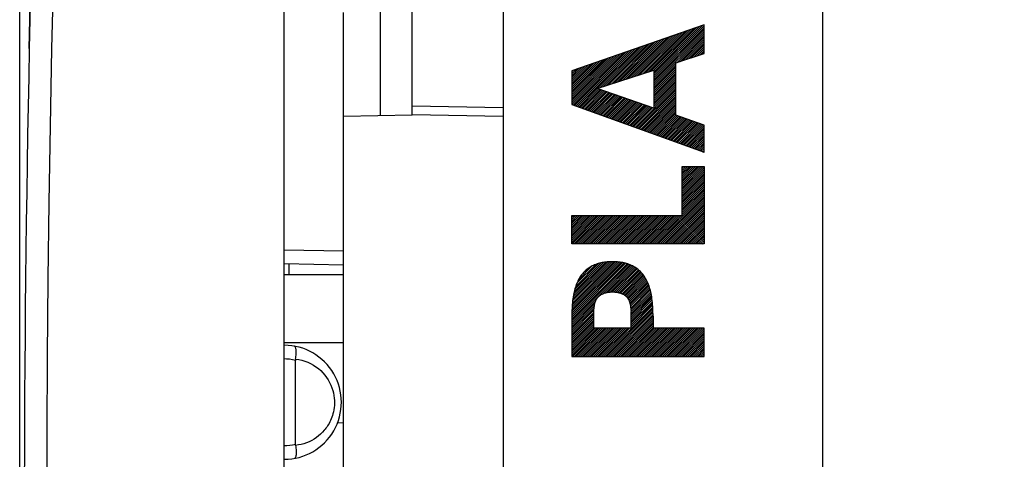
# Model space of a CAD drawing. Units: millimetres. Extents: x -80 to 23, y -24 to 39.
# Drawn here: x -80 to -59, y 1 to 11 of the extents above; entities that cross this region are included whole.
import ezdxf

# ---------------------------------------------------------------- set-up
doc = ezdxf.new("R2010")
doc.units = ezdxf.units.MM
doc.header["$LTSCALE"] = 16.335
doc.layers.get('0').update_dxf_attribs({"linetype": 'CONTINUOUS'})
for name, color, linetype in [('ASSI', 7, 'CONTINUOUS'), ('CURVE', 7, 'CONTINUOUS'), ('DRAFT', 7, 'CONTINUOUS'), ('RACCORDO', 7, 'CONTINUOUS')]:
    doc.layers.add(name, color=color, linetype=linetype)
doc.styles.get("Standard").update_dxf_attribs({"font": 'txt', "width": 0.8})
doc.dimstyles.new('DIMSTYLE_1', dxfattribs={"dimtxt": 3, "dimasz": 3, "dimexe": 1.5, "dimexo": 0.5, "dimgap": 0.75, "dimtad": 1, "dimtxsty": 'STANDARD', "dimblk": '_FILLED', "dimblk1": '_FILLED', "dimblk2": '_FILLED', "dimcen": 0.09, "dimazin": 2, "dimtfac": 1, "dimtofl": 0, "dimtmove": 0, "dimatfit": 3, "dimldrblk": '_FILLED', "dimfxl": 1, "dimtolj": 1, "dimarcsym": 0})

# ---------------------------------------------------------------- blocks, each defined once
blk = doc.blocks.new('_FILLED')
at = {"color": 0, "linetype": 'BYBLOCK'}
blk.add_solid([(0, 0), (-1, 0.3167), (-1, -0.3167)], dxfattribs=at)
blk = doc.blocks.new('*D2')
at = {"color": 7, "linetype": 'CONTINUOUS'}
for p, q in [((-80.295, 0.5), (-80.295, 36.494)), ((-29.295, 17.57), (-29.295, 36.494)), ((-80.295, 34.994), (-54.795, 34.994)), ((-29.295, 34.994), (-54.795, 34.994))]:
    blk.add_line(p, q, dxfattribs=at)
at = {"color": 7, "linetype": 'CONTINUOUS', "xscale": 3, "yscale": 3, "zscale": 3, "rotation": 180}
blk.add_blockref('_FILLED', (-80.295, 34.994), dxfattribs=at)
at = {"color": 7, "linetype": 'CONTINUOUS', "xscale": 3, "yscale": 3, "zscale": 3}
blk.add_blockref('_FILLED', (-29.295, 34.994), dxfattribs=at)
at = {"color": 7, "linetype": 'CONTINUOUS', "insert": (-54.795, 38.744), "char_height": 3, "width": 5.78571, "attachment_point": 2, "line_spacing_factor": 0.9}
blk.add_mtext('{\\ftxt;\\W0.0001;\\H0.0001;\\~}{\\ftxt;\\W1.2857142857;\\H3.0; }{\\ftxt;\\W0.0001;\\H0.0001;\\~}', dxfattribs=at)
blk = doc.blocks.new('*D3')
at = {"color": 7, "linetype": 'CONTINUOUS'}
for p, q in [((-69.695, 24.746), (-69.695, 30.258)), ((-29.295, -2.95), (-29.295, 30.258)), ((-69.695, 28.758), (-49.495, 28.758)), ((-29.295, 28.758), (-49.495, 28.758))]:
    blk.add_line(p, q, dxfattribs=at)
at = {"color": 7, "linetype": 'CONTINUOUS', "xscale": 3, "yscale": 3, "zscale": 3, "rotation": 180}
blk.add_blockref('_FILLED', (-69.695, 28.758), dxfattribs=at)
at = {"color": 7, "linetype": 'CONTINUOUS', "xscale": 3, "yscale": 3, "zscale": 3}
blk.add_blockref('_FILLED', (-29.295, 28.758), dxfattribs=at)
at = {"color": 7, "linetype": 'CONTINUOUS', "insert": (-49.495, 32.508), "char_height": 3, "width": 13.17857, "attachment_point": 2, "line_spacing_factor": 0.9}
blk.add_mtext('{\\ftxt;\\W0.0001;\\H0.0001;\\~}{\\ftxt;\\W2.9285714286;\\H3.0; }{\\ftxt;\\W0.0001;\\H0.0001;\\~}', dxfattribs=at)

msp = doc.modelspace()

# ---------------------------------------------------------------- linework, layer by layer
at = {"color": 7, "linetype": 'CONTINUOUS'}
for p, q in [((-62.695, 20.85), (-62.695, -20.85)), ((-69.695, 17.672), (-69.695, -17.672)), ((-72.395, 13.212), (-72.395, 8.988)), ((-71.695, 9), (-71.695, 13.2)), ((-73.195, -11.243), (-73.195, 11.243)), ((-73.195, 8.974), (-71.695, 9)), ((-69.695, 8.965), (-71.695, 9)), ((-74.495, 5.74), (-73.195, 5.717)), ((-74.395, 5.738), (-74.395, 5.5))]:
    msp.add_line(p, q, dxfattribs=at)
at = {"color": 250, "linetype": 'CONTINUOUS'}
for p, q in [((-71.695, 9.2), (-69.695, 9.165)), ((-74.495, 6.04), (-73.195, 6.017))]:
    msp.add_line(p, q, dxfattribs=at)
at = {"layer": 'ASSI', "color": 7, "linetype": 'CONTINUOUS'}
msp.add_line((-74.495, 0.1), (-74.495, 13.1), dxfattribs=at)
at = {"layer": 'ASSI', "color": 250, "linetype": 'CONTINUOUS'}
msp.add_lwpolyline([(-79.281, 20.542), (-79.348, 18.86), (-79.409, 17.177), (-79.464, 15.494), (-79.513, 13.812), (-79.557, 12.129), (-79.595, 10.446), (-79.627, 8.763), (-79.654, 7.079), (-79.675, 5.396), (-79.69, 3.713), (-79.7, 2.029), (-79.704, 0.345)], dxfattribs=at)
at = {"layer": 'ASSI', "color": 7, "linetype": 'CONTINUOUS'}
msp.add_arc((419.805, 0), 500, 177.64305, 179.96011, dxfattribs=at)
at = {"layer": 'CURVE', "color": 250, "linetype": 'CONTINUOUS'}
for p, q in [((-80.086, 10.458), (-80.065, 11.415)), ((-65.295, 10.975), (-68.194, 9.967)), ((-65.295, 10.348), (-65.295, 10.975)), ((-65.91, 10.14), (-65.295, 10.348)), ((-68.194, 9.967), (-68.194, 9.228)), ((-67.64, 9.581), (-66.392, 9.983)), ((-66.392, 9.983), (-66.392, 9.151)), ((-65.91, 8.991), (-65.91, 10.14)), ((-66.392, 9.151), (-67.64, 9.581)), ((-68.194, 9.228), (-65.295, 8.18)), ((-65.295, 8.774), (-65.91, 8.991)), ((-65.295, 8.18), (-65.295, 8.774)), ((-65.777, 6.794), (-65.777, 7.867)), ((-65.777, 7.867), (-65.295, 7.867)), ((-65.295, 7.867), (-65.295, 6.171)), ((-68.194, 6.171), (-68.194, 6.794)), ((-68.194, 6.794), (-65.777, 6.794)), ((-65.295, 6.171), (-68.194, 6.171)), ((-66.902, 4.764), (-66.897, 4.717)), ((-68.194, 4.588), (-68.194, 3.701)), ((-67.713, 4.323), (-67.713, 4.687)), ((-66.894, 4.323), (-66.894, 4.687)), ((-66.412, 4.588), (-66.416, 4.716)), ((-66.412, 4.588), (-66.412, 4.323)), ((-66.894, 4.323), (-67.713, 4.323)), ((-65.295, 4.323), (-66.412, 4.323)), ((-65.295, 3.701), (-65.295, 4.323)), ((-68.194, 3.701), (-65.295, 3.701))]:
    msp.add_line(p, q, dxfattribs=at)
at = {"layer": 'CURVE', "color": 7, "linetype": 'CONTINUOUS'}
for p, q in [((-66.7, 9.884), (-65.776, 10.808)), ((-66.638, 9.904), (-65.712, 10.83)), ((-66.576, 9.923), (-65.647, 10.853)), ((-66.515, 9.943), (-65.583, 10.875)), ((-66.453, 9.963), (-65.518, 10.897)), ((-66.392, 9.898), (-65.325, 10.965)), ((-66.392, 9.856), (-65.295, 10.953)), ((-66.392, 9.94), (-65.39, 10.942)), ((-66.392, 9.982), (-65.454, 10.92)), ((-66.392, 9.814), (-65.295, 10.911)), ((-66.392, 9.772), (-65.295, 10.869)), ((-66.392, 9.73), (-65.295, 10.827)), ((-67.319, 9.685), (-66.42, 10.584)), ((-67.257, 9.705), (-66.356, 10.606)), ((-67.195, 9.725), (-66.291, 10.629)), ((-67.134, 9.744), (-66.227, 10.651)), ((-67.072, 9.764), (-66.162, 10.674)), ((-67.01, 9.784), (-66.098, 10.696)), ((-66.948, 9.804), (-66.034, 10.718)), ((-66.886, 9.824), (-65.969, 10.741)), ((-66.824, 9.844), (-65.905, 10.763)), ((-66.762, 9.864), (-65.84, 10.785)), ((-66.392, 9.688), (-65.295, 10.785)), ((-65.893, 10.145), (-65.295, 10.743)), ((-65.829, 10.167), (-65.295, 10.701)), ((-65.765, 10.189), (-65.295, 10.659)), ((-65.702, 10.21), (-65.295, 10.617)), ((-68.194, 9.23), (-67.064, 10.36)), ((-68.165, 9.217), (-67, 10.382)), ((-68.134, 9.206), (-66.935, 10.405)), ((-68.103, 9.195), (-66.871, 10.427)), ((-68.072, 9.184), (-66.806, 10.45)), ((-67.629, 9.585), (-66.742, 10.472)), ((-67.567, 9.605), (-66.678, 10.494)), ((-67.505, 9.625), (-66.613, 10.517)), ((-67.443, 9.645), (-66.549, 10.539)), ((-67.381, 9.665), (-66.484, 10.562)), ((-65.638, 10.232), (-65.295, 10.575)), ((-65.574, 10.254), (-65.295, 10.533)), ((-65.511, 10.275), (-65.295, 10.491)), ((-65.447, 10.297), (-65.295, 10.449)), ((-65.383, 10.318), (-65.295, 10.407)), ((-65.32, 10.34), (-65.295, 10.365)), ((-68.194, 9.272), (-67.128, 10.338)), ((-68.194, 9.314), (-67.193, 10.315)), ((-68.194, 9.356), (-67.257, 10.293)), ((-68.194, 9.398), (-67.322, 10.27)), ((-68.194, 9.44), (-67.386, 10.248)), ((-68.194, 9.482), (-67.45, 10.226)), ((-68.194, 9.524), (-67.515, 10.203)), ((-68.194, 9.566), (-67.579, 10.181)), ((-68.194, 9.608), (-67.644, 10.158)), ((-68.194, 9.65), (-67.708, 10.136)), ((-68.194, 9.692), (-67.772, 10.114)), ((-68.194, 9.734), (-67.837, 10.091)), ((-68.194, 9.776), (-67.901, 10.069)), ((-68.194, 9.818), (-67.966, 10.046)), ((-68.194, 9.86), (-68.03, 10.024)), ((-68.194, 9.902), (-68.094, 10.002)), ((-68.194, 9.944), (-68.159, 9.979)), ((-66.392, 9.646), (-65.91, 10.128)), ((-66.392, 9.604), (-65.91, 10.086)), ((-66.392, 9.562), (-65.91, 10.044)), ((-66.392, 9.52), (-65.91, 10.002)), ((-66.392, 9.478), (-65.91, 9.96)), ((-66.392, 9.436), (-65.91, 9.918)), ((-66.392, 9.394), (-65.91, 9.876)), ((-66.392, 9.352), (-65.91, 9.834)), ((-66.392, 9.31), (-65.91, 9.792)), ((-66.392, 9.268), (-65.91, 9.75)), ((-68.041, 9.173), (-67.635, 9.579)), ((-68.011, 9.161), (-67.603, 9.569)), ((-67.98, 9.15), (-67.572, 9.558)), ((-67.949, 9.139), (-67.541, 9.547)), ((-67.918, 9.128), (-67.51, 9.536)), ((-67.887, 9.117), (-67.478, 9.526)), ((-67.856, 9.106), (-67.447, 9.515)), ((-67.826, 9.094), (-67.416, 9.504)), ((-66.808, 8.726), (-65.91, 9.624)), ((-66.777, 8.715), (-65.91, 9.582)), ((-66.746, 8.704), (-65.91, 9.54)), ((-66.715, 8.693), (-65.91, 9.498)), ((-66.392, 9.226), (-65.91, 9.708)), ((-66.392, 9.184), (-65.91, 9.666)), ((-67.795, 9.083), (-67.385, 9.493)), ((-67.764, 9.072), (-67.353, 9.483)), ((-67.733, 9.061), (-67.322, 9.472)), ((-67.702, 9.05), (-67.291, 9.461)), ((-67.671, 9.039), (-67.26, 9.45)), ((-67.64, 9.028), (-67.228, 9.44)), ((-67.61, 9.016), (-67.197, 9.429)), ((-67.579, 9.005), (-67.166, 9.418)), ((-67.548, 8.994), (-67.135, 9.407)), ((-67.517, 8.983), (-67.103, 9.397)), ((-67.486, 8.972), (-67.072, 9.386)), ((-67.455, 8.961), (-67.041, 9.375)), ((-67.425, 8.949), (-67.01, 9.364)), ((-67.394, 8.938), (-66.978, 9.354)), ((-67.363, 8.927), (-66.947, 9.343)), ((-67.332, 8.916), (-66.916, 9.332)), ((-67.301, 8.905), (-66.885, 9.321)), ((-67.27, 8.894), (-66.853, 9.31)), ((-67.239, 8.883), (-66.822, 9.3)), ((-67.209, 8.871), (-66.791, 9.289)), ((-66.684, 8.682), (-65.91, 9.456)), ((-66.653, 8.671), (-65.91, 9.414)), ((-66.622, 8.659), (-65.91, 9.372)), ((-66.592, 8.648), (-65.91, 9.33)), ((-66.561, 8.637), (-65.91, 9.288)), ((-67.178, 8.86), (-66.76, 9.278)), ((-67.147, 8.849), (-66.728, 9.267)), ((-67.116, 8.838), (-66.697, 9.257)), ((-67.085, 8.827), (-66.666, 9.246)), ((-67.054, 8.816), (-66.635, 9.235)), ((-67.023, 8.804), (-66.603, 9.224)), ((-66.993, 8.793), (-66.572, 9.214)), ((-66.962, 8.782), (-66.541, 9.203)), ((-66.931, 8.771), (-66.51, 9.192)), ((-66.9, 8.76), (-66.479, 9.181)), ((-66.869, 8.749), (-66.447, 9.171)), ((-66.838, 8.738), (-66.416, 9.16)), ((-66.53, 8.626), (-65.91, 9.246)), ((-66.499, 8.615), (-65.91, 9.204)), ((-66.468, 8.604), (-65.91, 9.162)), ((-66.437, 8.592), (-65.91, 9.12)), ((-66.407, 8.581), (-65.91, 9.078)), ((-66.376, 8.57), (-65.91, 9.036)), ((-66.345, 8.559), (-65.91, 8.994)), ((-66.314, 8.548), (-65.881, 8.981)), ((-66.283, 8.537), (-65.85, 8.97)), ((-66.252, 8.526), (-65.819, 8.959)), ((-66.221, 8.514), (-65.788, 8.948)), ((-66.191, 8.503), (-65.757, 8.937)), ((-66.16, 8.492), (-65.726, 8.926)), ((-66.129, 8.481), (-65.695, 8.915)), ((-66.098, 8.47), (-65.664, 8.904)), ((-66.067, 8.459), (-65.633, 8.893)), ((-66.036, 8.447), (-65.602, 8.882)), ((-66.006, 8.436), (-65.571, 8.871)), ((-65.975, 8.425), (-65.54, 8.86)), ((-65.944, 8.414), (-65.509, 8.849)), ((-65.913, 8.403), (-65.478, 8.838)), ((-65.882, 8.392), (-65.447, 8.827)), ((-65.851, 8.381), (-65.415, 8.816)), ((-65.82, 8.369), (-65.384, 8.805)), ((-65.79, 8.358), (-65.353, 8.794)), ((-65.759, 8.347), (-65.322, 8.784)), ((-65.728, 8.336), (-65.295, 8.769)), ((-65.697, 8.325), (-65.295, 8.727)), ((-65.666, 8.314), (-65.295, 8.685)), ((-65.635, 8.302), (-65.295, 8.643)), ((-65.604, 8.291), (-65.295, 8.601)), ((-65.574, 8.28), (-65.295, 8.559)), ((-65.543, 8.269), (-65.295, 8.517)), ((-65.512, 8.258), (-65.295, 8.475)), ((-65.481, 8.247), (-65.295, 8.433)), ((-65.45, 8.236), (-65.295, 8.391)), ((-65.419, 8.224), (-65.295, 8.349)), ((-65.389, 8.213), (-65.295, 8.307)), ((-65.358, 8.202), (-65.295, 8.265)), ((-65.327, 8.191), (-65.295, 8.223)), ((-65.296, 8.18), (-65.295, 8.181)), ((-65.777, 7.825), (-65.735, 7.867)), ((-65.777, 7.783), (-65.693, 7.867)), ((-65.777, 7.741), (-65.651, 7.867)), ((-65.777, 7.699), (-65.609, 7.867)), ((-65.777, 7.657), (-65.567, 7.867)), ((-65.777, 7.615), (-65.525, 7.867)), ((-65.777, 7.573), (-65.483, 7.867)), ((-65.777, 7.531), (-65.441, 7.867)), ((-65.777, 7.489), (-65.399, 7.867)), ((-65.777, 7.447), (-65.357, 7.867)), ((-65.777, 7.405), (-65.315, 7.867)), ((-65.777, 7.363), (-65.295, 7.844)), ((-65.777, 7.321), (-65.295, 7.802)), ((-65.777, 7.279), (-65.295, 7.76)), ((-65.777, 7.237), (-65.295, 7.718)), ((-65.777, 7.195), (-65.295, 7.676)), ((-65.777, 7.153), (-65.295, 7.634)), ((-65.777, 7.111), (-65.295, 7.592)), ((-65.777, 7.069), (-65.295, 7.55)), ((-65.777, 7.027), (-65.295, 7.508)), ((-65.777, 6.985), (-65.295, 7.466)), ((-65.777, 6.943), (-65.295, 7.424)), ((-65.777, 6.901), (-65.295, 7.382)), ((-65.777, 6.859), (-65.295, 7.34)), ((-66.381, 6.171), (-65.295, 7.256)), ((-66.339, 6.171), (-65.295, 7.214)), ((-66.297, 6.171), (-65.295, 7.172)), ((-66.255, 6.171), (-65.295, 7.13)), ((-65.777, 6.817), (-65.295, 7.298)), ((-66.213, 6.171), (-65.295, 7.088)), ((-66.171, 6.171), (-65.295, 7.046)), ((-66.129, 6.171), (-65.295, 7.004)), ((-66.087, 6.171), (-65.295, 6.962)), ((-66.045, 6.171), (-65.295, 6.92)), ((-68.194, 6.793), (-68.194, 6.794)), ((-68.194, 6.751), (-68.152, 6.794)), ((-68.194, 6.709), (-68.11, 6.794)), ((-68.194, 6.667), (-68.068, 6.794)), ((-68.194, 6.625), (-68.026, 6.794)), ((-68.194, 6.583), (-67.984, 6.794)), ((-68.194, 6.541), (-67.942, 6.794)), ((-68.194, 6.499), (-67.9, 6.794)), ((-68.194, 6.457), (-67.858, 6.794)), ((-68.194, 6.415), (-67.816, 6.794)), ((-68.194, 6.373), (-67.774, 6.794)), ((-68.194, 6.331), (-67.732, 6.794)), ((-68.194, 6.289), (-67.69, 6.794)), ((-68.194, 6.247), (-67.648, 6.794)), ((-68.194, 6.205), (-67.606, 6.794)), ((-68.187, 6.171), (-67.564, 6.794)), ((-68.145, 6.171), (-67.522, 6.794)), ((-68.103, 6.171), (-67.48, 6.794)), ((-68.061, 6.171), (-67.438, 6.794)), ((-68.019, 6.171), (-67.396, 6.794)), ((-67.977, 6.171), (-67.354, 6.794)), ((-67.935, 6.171), (-67.312, 6.794)), ((-67.893, 6.171), (-67.27, 6.794)), ((-67.851, 6.171), (-67.228, 6.794)), ((-67.809, 6.171), (-67.186, 6.794)), ((-67.767, 6.171), (-67.144, 6.794)), ((-67.725, 6.171), (-67.102, 6.794)), ((-67.683, 6.171), (-67.06, 6.794)), ((-67.641, 6.171), (-67.018, 6.794)), ((-67.599, 6.171), (-66.976, 6.794)), ((-67.557, 6.171), (-66.934, 6.794)), ((-67.515, 6.171), (-66.892, 6.794)), ((-67.473, 6.171), (-66.85, 6.794)), ((-67.431, 6.171), (-66.808, 6.794)), ((-67.389, 6.171), (-66.766, 6.794)), ((-67.347, 6.171), (-66.724, 6.794)), ((-67.305, 6.171), (-66.682, 6.794)), ((-67.263, 6.171), (-66.64, 6.794)), ((-67.221, 6.171), (-66.598, 6.794)), ((-67.179, 6.171), (-66.556, 6.794)), ((-67.137, 6.171), (-66.514, 6.794)), ((-67.095, 6.171), (-66.472, 6.794)), ((-67.053, 6.171), (-66.43, 6.794)), ((-67.011, 6.171), (-66.388, 6.794)), ((-66.969, 6.171), (-66.346, 6.794)), ((-66.927, 6.171), (-66.304, 6.794)), ((-66.885, 6.171), (-66.262, 6.794)), ((-66.843, 6.171), (-66.22, 6.794)), ((-66.801, 6.171), (-66.178, 6.794)), ((-66.759, 6.171), (-66.136, 6.794)), ((-66.717, 6.171), (-66.094, 6.794)), ((-66.675, 6.171), (-66.052, 6.794)), ((-66.633, 6.171), (-66.01, 6.794)), ((-66.591, 6.171), (-65.968, 6.794)), ((-66.549, 6.171), (-65.926, 6.794)), ((-66.507, 6.171), (-65.884, 6.794)), ((-66.465, 6.171), (-65.842, 6.794)), ((-66.423, 6.171), (-65.8, 6.794)), ((-66.003, 6.171), (-65.295, 6.878)), ((-65.961, 6.171), (-65.295, 6.836)), ((-65.919, 6.171), (-65.295, 6.794)), ((-65.877, 6.171), (-65.295, 6.752)), ((-65.835, 6.171), (-65.295, 6.71)), ((-65.793, 6.171), (-65.295, 6.668)), ((-65.751, 6.171), (-65.295, 6.626)), ((-65.709, 6.171), (-65.295, 6.584)), ((-65.667, 6.171), (-65.295, 6.542)), ((-65.625, 6.171), (-65.295, 6.5)), ((-65.583, 6.171), (-65.295, 6.458)), ((-65.541, 6.171), (-65.295, 6.416)), ((-65.499, 6.171), (-65.295, 6.374)), ((-65.457, 6.171), (-65.295, 6.332)), ((-65.415, 6.171), (-65.295, 6.29)), ((-65.373, 6.171), (-65.295, 6.248)), ((-65.331, 6.171), (-65.295, 6.206)), ((-68.194, 4.61), (-67.048, 5.756)), ((-68.194, 4.567), (-67.015, 5.747)), ((-68.194, 4.525), (-66.982, 5.738)), ((-68.194, 4.483), (-66.951, 5.727)), ((-68.194, 4.441), (-66.92, 5.715)), ((-68.192, 4.654), (-67.084, 5.762)), ((-68.19, 4.697), (-67.119, 5.768)), ((-68.188, 4.741), (-67.157, 5.773)), ((-68.186, 4.785), (-67.195, 5.777)), ((-68.183, 4.83), (-67.234, 5.779)), ((-68.18, 4.876), (-67.275, 5.781)), ((-68.176, 4.922), (-67.317, 5.781)), ((-68.17, 4.97), (-67.36, 5.78)), ((-68.163, 5.019), (-67.404, 5.777)), ((-68.153, 5.071), (-67.451, 5.773)), ((-68.142, 5.124), (-67.5, 5.766)), ((-68.126, 5.182), (-67.551, 5.757)), ((-68.108, 5.242), (-67.608, 5.742)), ((-68.083, 5.309), (-67.67, 5.721)), ((-68.046, 5.388), (-67.745, 5.689)), ((-67.967, 5.509), (-67.86, 5.616)), ((-67.514, 5.08), (-66.89, 5.704)), ((-67.45, 5.102), (-66.862, 5.69)), ((-67.397, 5.113), (-66.835, 5.675)), ((-67.35, 5.117), (-66.808, 5.66)), ((-67.307, 5.119), (-66.783, 5.643)), ((-67.266, 5.118), (-66.758, 5.626)), ((-67.227, 5.115), (-66.735, 5.607)), ((-67.19, 5.109), (-66.712, 5.588)), ((-67.156, 5.102), (-66.691, 5.567)), ((-67.124, 5.092), (-66.67, 5.545)), ((-67.093, 5.08), (-66.651, 5.523)), ((-67.066, 5.066), (-66.632, 5.5)), ((-67.039, 5.05), (-66.614, 5.476)), ((-67.015, 5.033), (-66.597, 5.451)), ((-66.993, 5.013), (-66.581, 5.425)), ((-66.973, 4.99), (-66.566, 5.398)), ((-66.956, 4.965), (-66.551, 5.37)), ((-66.942, 4.938), (-66.538, 5.342)), ((-66.93, 4.908), (-66.525, 5.313)), ((-66.92, 4.875), (-66.513, 5.283)), ((-66.913, 4.841), (-66.502, 5.252)), ((-66.907, 4.805), (-66.491, 5.221)), ((-66.902, 4.767), (-66.482, 5.188)), ((-66.898, 4.729), (-66.473, 5.155)), ((-66.894, 4.692), (-66.464, 5.122)), ((-66.894, 4.65), (-66.456, 5.087)), ((-66.894, 4.608), (-66.45, 5.052)), ((-66.894, 4.566), (-66.443, 5.017)), ((-66.894, 4.524), (-66.438, 4.98)), ((-68.194, 4.399), (-67.67, 4.924)), ((-68.194, 4.357), (-67.689, 4.863)), ((-68.194, 4.315), (-67.698, 4.811)), ((-68.194, 4.273), (-67.704, 4.764)), ((-67.507, 3.701), (-66.42, 4.788)), ((-66.894, 4.482), (-66.433, 4.943)), ((-66.894, 4.44), (-66.428, 4.905)), ((-66.894, 4.398), (-66.425, 4.866)), ((-66.894, 4.356), (-66.422, 4.827)), ((-68.194, 4.231), (-67.709, 4.716)), ((-68.194, 4.189), (-67.713, 4.671)), ((-68.194, 4.147), (-67.713, 4.629)), ((-68.194, 4.105), (-67.713, 4.587)), ((-68.194, 4.063), (-67.713, 4.545)), ((-67.465, 3.701), (-66.418, 4.748)), ((-67.423, 3.701), (-66.416, 4.708)), ((-67.381, 3.701), (-66.415, 4.667)), ((-67.339, 3.701), (-66.413, 4.627)), ((-67.297, 3.701), (-66.412, 4.586)), ((-67.255, 3.701), (-66.412, 4.544)), ((-68.194, 4.021), (-67.713, 4.503)), ((-68.194, 3.979), (-67.713, 4.461)), ((-68.194, 3.937), (-67.713, 4.419)), ((-68.194, 3.895), (-67.713, 4.377)), ((-68.194, 3.853), (-67.713, 4.335)), ((-68.194, 3.811), (-67.682, 4.323)), ((-68.194, 3.769), (-67.64, 4.323)), ((-68.194, 3.727), (-67.598, 4.323)), ((-68.179, 3.701), (-67.556, 4.323)), ((-68.137, 3.701), (-67.514, 4.323)), ((-68.095, 3.701), (-67.472, 4.323)), ((-68.053, 3.701), (-67.43, 4.323)), ((-68.011, 3.701), (-67.388, 4.323)), ((-67.969, 3.701), (-67.346, 4.323)), ((-67.927, 3.701), (-67.304, 4.323)), ((-67.885, 3.701), (-67.262, 4.323)), ((-67.843, 3.701), (-67.22, 4.323)), ((-67.801, 3.701), (-67.178, 4.323)), ((-67.759, 3.701), (-67.136, 4.323)), ((-67.717, 3.701), (-67.094, 4.323)), ((-67.675, 3.701), (-67.052, 4.323)), ((-67.633, 3.701), (-67.01, 4.323)), ((-67.591, 3.701), (-66.968, 4.323)), ((-67.549, 3.701), (-66.926, 4.323)), ((-67.213, 3.701), (-66.412, 4.502)), ((-67.171, 3.701), (-66.412, 4.46)), ((-67.129, 3.701), (-66.412, 4.418)), ((-67.087, 3.701), (-66.412, 4.376)), ((-67.045, 3.701), (-66.412, 4.334)), ((-67.003, 3.701), (-66.38, 4.323)), ((-66.961, 3.701), (-66.338, 4.323)), ((-66.919, 3.701), (-66.296, 4.323)), ((-66.877, 3.701), (-66.254, 4.323)), ((-66.835, 3.701), (-66.212, 4.323)), ((-66.793, 3.701), (-66.17, 4.323)), ((-66.751, 3.701), (-66.128, 4.323)), ((-66.709, 3.701), (-66.086, 4.323)), ((-66.667, 3.701), (-66.044, 4.323)), ((-66.625, 3.701), (-66.002, 4.323)), ((-66.583, 3.701), (-65.96, 4.323)), ((-66.541, 3.701), (-65.918, 4.323)), ((-66.499, 3.701), (-65.876, 4.323)), ((-66.457, 3.701), (-65.834, 4.323)), ((-66.415, 3.701), (-65.792, 4.323)), ((-66.373, 3.701), (-65.75, 4.323)), ((-66.331, 3.701), (-65.708, 4.323)), ((-66.289, 3.701), (-65.666, 4.323)), ((-66.247, 3.701), (-65.624, 4.323)), ((-66.205, 3.701), (-65.582, 4.323)), ((-66.163, 3.701), (-65.54, 4.323)), ((-66.121, 3.701), (-65.498, 4.323)), ((-66.079, 3.701), (-65.456, 4.323)), ((-66.037, 3.701), (-65.414, 4.323)), ((-65.995, 3.701), (-65.372, 4.323)), ((-65.953, 3.701), (-65.33, 4.323)), ((-65.911, 3.701), (-65.295, 4.316)), ((-65.869, 3.701), (-65.295, 4.274)), ((-65.827, 3.701), (-65.295, 4.232)), ((-65.785, 3.701), (-65.295, 4.19)), ((-65.743, 3.701), (-65.295, 4.148)), ((-65.701, 3.701), (-65.295, 4.106)), ((-65.659, 3.701), (-65.295, 4.064)), ((-65.617, 3.701), (-65.295, 4.022)), ((-65.575, 3.701), (-65.295, 3.98)), ((-65.533, 3.701), (-65.295, 3.938)), ((-65.491, 3.701), (-65.295, 3.896)), ((-65.449, 3.701), (-65.295, 3.854)), ((-65.407, 3.701), (-65.295, 3.812)), ((-65.365, 3.701), (-65.295, 3.77)), ((-65.323, 3.701), (-65.295, 3.728))]:
    msp.add_line(p, q, dxfattribs=at)
at = {"layer": 'CURVE', "color": 250, "linetype": 'CONTINUOUS'}
for points in [[(-67.303, 5.782), (-67.331, 5.781), (-67.36, 5.78), (-67.388, 5.779), (-67.417, 5.777), (-67.445, 5.774), (-67.474, 5.771), (-67.502, 5.766), (-67.53, 5.761), (-67.558, 5.756), (-67.586, 5.749), (-67.613, 5.741), (-67.64, 5.733), (-67.667, 5.724), (-67.694, 5.713), (-67.72, 5.702), (-67.744, 5.691), (-67.768, 5.678), (-67.791, 5.665), (-67.813, 5.65), (-67.835, 5.635), (-67.857, 5.619), (-67.878, 5.602), (-67.898, 5.585), (-67.917, 5.566), (-67.936, 5.547), (-67.953, 5.527), (-67.97, 5.506), (-67.987, 5.485), (-68.002, 5.463), (-68.017, 5.44), (-68.03, 5.417), (-68.045, 5.39), (-68.059, 5.363), (-68.072, 5.336), (-68.084, 5.307), (-68.095, 5.279), (-68.106, 5.25), (-68.115, 5.221), (-68.126, 5.187), (-68.135, 5.153), (-68.144, 5.118), (-68.151, 5.084), (-68.158, 5.049), (-68.164, 5.014), (-68.17, 4.971), (-68.175, 4.929), (-68.18, 4.887), (-68.183, 4.844), (-68.186, 4.801), (-68.188, 4.759), (-68.19, 4.716), (-68.194, 4.588)], [(-66.416, 4.716), (-66.418, 4.759), (-66.42, 4.801), (-66.423, 4.844), (-66.427, 4.887), (-66.431, 4.929), (-66.436, 4.971), (-66.442, 5.014), (-66.448, 5.049), (-66.455, 5.084), (-66.462, 5.118), (-66.471, 5.153), (-66.481, 5.187), (-66.491, 5.221), (-66.501, 5.25), (-66.511, 5.279), (-66.522, 5.307), (-66.534, 5.336), (-66.547, 5.363), (-66.561, 5.39), (-66.576, 5.417), (-66.59, 5.44), (-66.604, 5.463), (-66.62, 5.485), (-66.636, 5.506), (-66.653, 5.527), (-66.67, 5.547), (-66.689, 5.566), (-66.708, 5.585), (-66.728, 5.602), (-66.749, 5.619), (-66.771, 5.635), (-66.793, 5.65), (-66.815, 5.665), (-66.839, 5.678), (-66.862, 5.691), (-66.886, 5.702), (-66.913, 5.713), (-66.939, 5.724), (-66.966, 5.733), (-66.993, 5.741), (-67.02, 5.749), (-67.048, 5.756), (-67.076, 5.761), (-67.104, 5.766), (-67.133, 5.771), (-67.161, 5.774), (-67.189, 5.777), (-67.218, 5.779), (-67.246, 5.78), (-67.275, 5.781), (-67.303, 5.782)], [(-67.709, 4.717), (-67.704, 4.764), (-67.702, 4.779), (-67.701, 4.795), (-67.699, 4.81), (-67.696, 4.825), (-67.694, 4.841), (-67.691, 4.856), (-67.688, 4.866), (-67.686, 4.877), (-67.683, 4.887), (-67.68, 4.897), (-67.676, 4.908), (-67.673, 4.918), (-67.669, 4.928), (-67.665, 4.938), (-67.66, 4.946), (-67.656, 4.955), (-67.651, 4.963), (-67.646, 4.971), (-67.641, 4.979), (-67.636, 4.987), (-67.63, 4.994), (-67.624, 5.001), (-67.618, 5.009), (-67.611, 5.015), (-67.604, 5.022), (-67.597, 5.028), (-67.589, 5.034), (-67.582, 5.04), (-67.574, 5.046), (-67.566, 5.051), (-67.558, 5.056), (-67.55, 5.061), (-67.539, 5.067), (-67.528, 5.073), (-67.517, 5.078), (-67.506, 5.083), (-67.495, 5.088), (-67.483, 5.092), (-67.472, 5.096), (-67.459, 5.1), (-67.447, 5.103), (-67.434, 5.106), (-67.421, 5.109), (-67.408, 5.111), (-67.395, 5.113), (-67.382, 5.115), (-67.369, 5.116), (-67.356, 5.117), (-67.342, 5.118), (-67.329, 5.118), (-67.316, 5.119), (-67.303, 5.119)], [(-67.303, 5.119), (-67.29, 5.119), (-67.277, 5.118), (-67.264, 5.118), (-67.251, 5.117), (-67.237, 5.116), (-67.224, 5.115), (-67.211, 5.113), (-67.198, 5.111), (-67.185, 5.109), (-67.172, 5.106), (-67.16, 5.103), (-67.147, 5.1), (-67.134, 5.096), (-67.123, 5.092), (-67.111, 5.088), (-67.1, 5.083), (-67.089, 5.078), (-67.078, 5.073), (-67.067, 5.067), (-67.056, 5.061), (-67.048, 5.056), (-67.04, 5.051), (-67.032, 5.046), (-67.024, 5.04), (-67.017, 5.034), (-67.009, 5.028), (-67.002, 5.022), (-66.995, 5.015), (-66.989, 5.009), (-66.982, 5.001), (-66.976, 4.994), (-66.97, 4.987), (-66.965, 4.979), (-66.96, 4.971), (-66.955, 4.963), (-66.95, 4.955), (-66.946, 4.946), (-66.942, 4.938), (-66.937, 4.928), (-66.933, 4.918), (-66.93, 4.908), (-66.926, 4.897), (-66.923, 4.887), (-66.92, 4.877), (-66.918, 4.866), (-66.916, 4.856), (-66.913, 4.841), (-66.91, 4.825), (-66.908, 4.81), (-66.906, 4.795), (-66.904, 4.779), (-66.902, 4.764)], [(-67.713, 4.687), (-67.711, 4.702), (-67.709, 4.717)], [(-66.897, 4.717), (-66.895, 4.702), (-66.894, 4.687)]]:
    msp.add_lwpolyline(points, dxfattribs=at)
at = {"layer": 'DRAFT', "color": 7, "linetype": 'CONTINUOUS'}
for p, q in [((-74.495, 5.5), (-73.195, 5.5)), ((-73.195, 4), (-74.495, 4))]:
    msp.add_line(p, q, dxfattribs=at)
at = {"layer": 'RACCORDO', "color": 7, "linetype": 'CONTINUOUS'}
for p, q in [((-74.249, 1.783), (-74.249, 3.617)), ((-73.195, 2.25), (-73.331, 2.245))]:
    msp.add_line(p, q, dxfattribs=at)
for points in [[(-74.247, 3.645), (-74.243, 3.675), (-74.239, 3.704), (-74.237, 3.732), (-74.235, 3.76), (-74.234, 3.786), (-74.235, 3.81), (-74.236, 3.833), (-74.238, 3.854), (-74.241, 3.872), (-74.245, 3.889), (-74.25, 3.902), (-74.255, 3.914), (-74.261, 3.922), (-74.268, 3.928), (-74.275, 3.931)], [(-74.247, 3.645), (-74.247, 3.642), (-74.248, 3.639), (-74.248, 3.636), (-74.248, 3.633), (-74.249, 3.63), (-74.249, 3.626), (-74.249, 3.623), (-74.249, 3.62), (-74.249, 3.617)], [(-74.247, 1.755), (-74.243, 1.725), (-74.239, 1.696), (-74.237, 1.668), (-74.235, 1.64), (-74.234, 1.614), (-74.235, 1.59), (-74.236, 1.567), (-74.238, 1.546), (-74.241, 1.528), (-74.245, 1.511), (-74.25, 1.498), (-74.255, 1.486), (-74.261, 1.478), (-74.268, 1.472), (-74.275, 1.469)], [(-74.247, 1.755), (-74.247, 1.758), (-74.248, 1.761), (-74.248, 1.764), (-74.248, 1.767), (-74.249, 1.77), (-74.249, 1.774), (-74.249, 1.777), (-74.249, 1.78), (-74.249, 1.783)]]:
    msp.add_lwpolyline(points, dxfattribs=at)
at = {"layer": 'RACCORDO', "color": 250, "linetype": 'CONTINUOUS'}
for points in [[(-74.249, 3.617), (-74.316, 3.632), (-74.382, 3.642), (-74.446, 3.649), (-74.495, 3.65)], [(-74.247, 3.645), (-74.177, 3.635), (-74.11, 3.62), (-74.044, 3.601), (-73.98, 3.577), (-73.918, 3.548), (-73.858, 3.516), (-73.802, 3.479), (-73.748, 3.439), (-73.698, 3.395), (-73.651, 3.348), (-73.607, 3.298), (-73.568, 3.246), (-73.532, 3.191), (-73.501, 3.135), (-73.474, 3.078), (-73.451, 3.02), (-73.432, 2.961), (-73.417, 2.904), (-73.407, 2.847), (-73.4, 2.791), (-73.396, 2.737), (-73.395, 2.684), (-73.398, 2.633), (-73.402, 2.584), (-73.409, 2.537), (-73.418, 2.493), (-73.429, 2.45), (-73.441, 2.41), (-73.454, 2.371), (-73.468, 2.335), (-73.483, 2.301), (-73.499, 2.268), (-73.515, 2.238), (-73.532, 2.209), (-73.549, 2.182), (-73.566, 2.157), (-73.583, 2.133), (-73.6, 2.11), (-73.618, 2.089)], [(-73.618, 2.089), (-73.657, 2.045), (-73.7, 2.003), (-73.745, 1.964), (-73.792, 1.928), (-73.843, 1.894), (-73.895, 1.863), (-73.95, 1.836), (-74.007, 1.812), (-74.065, 1.792), (-74.124, 1.776), (-74.185, 1.764), (-74.247, 1.755)], [(-74.495, 1.75), (-74.441, 1.752), (-74.377, 1.758), (-74.313, 1.768), (-74.249, 1.783)]]:
    msp.add_lwpolyline(points, dxfattribs=at)
at = {"layer": 'RACCORDO', "color": 7, "linetype": 'CONTINUOUS'}
msp.add_arc((-74.495, 2.7), 1.25, 269.9999, 90.0084, dxfattribs=at)

# ---------------------------------------------------------------- dimensions: what is measured, and where the dimension line sits
at = {"color": 7, "linetype": 'CONTINUOUS'}
dim = msp.add_linear_dim(base=(-29.295, 34.994), p1=(-80.295, 0), p2=(-29.295, 17.07), text='{\\ftxt;\\W0.0001;\\H0.0001;\\~}{\\ftxt;\\W1.2857142857;\\H3.0; }{\\ftxt;\\W0.0001;\\H0.0001;\\~}', dimstyle='DIMSTYLE_1', dxfattribs=at)
dim.commit()
dim.dimension.update_dxf_attribs({"geometry": '*D2', "text_midpoint": (-55.224, 34.994), "dimtype": 160})
dim = msp.add_linear_dim(base=(-69.695, 28.758), p1=(-29.295, -3.45), p2=(-69.695, 24.246), angle=180, text='{\\ftxt;\\W0.0001;\\H0.0001;\\~}{\\ftxt;\\W2.9285714286;\\H3.0; }{\\ftxt;\\W0.0001;\\H0.0001;\\~}', dimstyle='DIMSTYLE_1', dxfattribs=at)
dim.commit()
dim.dimension.update_dxf_attribs({"geometry": '*D3', "text_midpoint": (-49.924, 28.758), "dimtype": 160})

doc.saveas('drawing.dxf')
